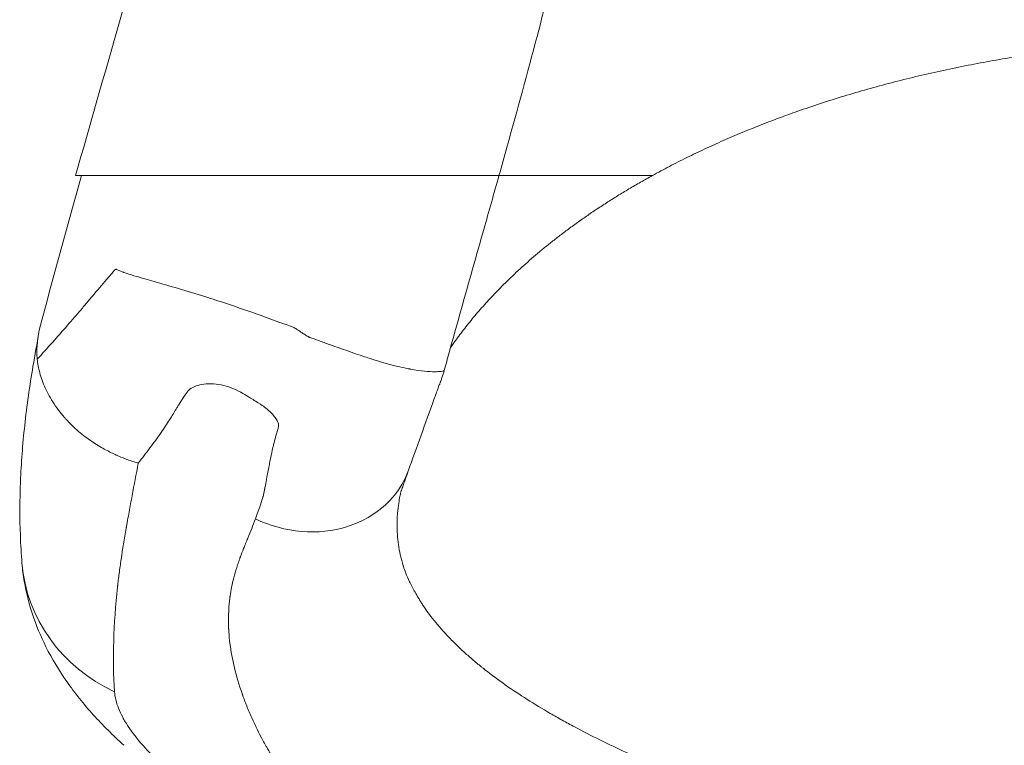
# Model space of a CAD drawing. Units: millimetres. Extents: x 3370 to 13385, y 6316 to 17151.
# Drawn here: x 10143 to 10316, y 10001 to 10128 of the extents above; entities that cross this region are included whole.
import ezdxf

# ---------------------------------------------------------------- set-up
doc = ezdxf.new("R2010")
doc.units = ezdxf.units.MM

msp = doc.modelspace()

# ---------------------------------------------------------------- linework, layer by layer
at = {"color": 0, "linetype": 'Continuous', "lineweight": 0, "extrusion": (0, 0, -1)}
for centre, major_axis, ratio, start_param, end_param in [((10192.686, 10055.839), (18.825, -6.755), 0.861009, 0, 1.6915339), ((10173.622, 10035.222), (-29.901, -2.43), 0.9302046, -1.0221303, 0.0000004)]:
    msp.add_ellipse(centre, major_axis=major_axis, ratio=ratio, start_param=start_param, end_param=end_param, dxfattribs=at)
at = {"color": 0, "linetype": 'Continuous', "lineweight": 0}
for points, knots in [([(10182.356, 10303.274), (10182.47, 10295.36), (10182.443, 10287.442), (10182.373, 10275.491), (10182.344, 10271.495), (10182.32, 10265.474), (10182.314, 10263.462), (10182.317, 10259.428), (10182.327, 10257.406), (10182.35, 10253.351), (10182.362, 10251.318), (10182.377, 10247.24), (10182.379, 10245.196), (10182.344, 10241.095), (10182.308, 10239.038), (10182.182, 10234.912), (10182.09, 10232.843), (10181.725, 10226.616), (10181.369, 10222.436), (10180.682, 10216.117), (10180.427, 10214.002), (10179.869, 10209.754), (10179.565, 10207.62), (10177.937, 10196.936), (10176.281, 10188.35), (10172.465, 10171.089), (10170.304, 10162.412), (10166.832, 10149.314), (10165.636, 10144.931), (10163.197, 10136.149), (10161.955, 10131.752), (10158.198, 10118.532), (10155.649, 10109.684), (10153.124, 10100.786)], [0, 0, 0, 0, 0.02815347, 0.02815347, 0.0422302, 0.0422302, 0.04926857, 0.04926857, 0.05630693, 0.05630693, 0.0633453, 0.0633453, 0.07038367, 0.07038367, 0.07742203, 0.07742203, 0.0844604, 0.0844604, 0.09853713, 0.09853713, 0.1055755, 0.1055755, 0.11261387, 0.11261387, 0.14076733, 0.14076733, 0.1689208, 0.1689208, 0.18299753, 0.18299753, 0.19707427, 0.19707427, 0.22522773, 0.22522773, 0.22522773, 0.22522773]), ([(10248.133, 10195.578), (10248.154, 10195.719), (10248.104, 10195.39), (10248.046, 10195.009), (10248.002, 10194.723), (10247.906, 10194.095), (10247.853, 10193.752), (10247.738, 10192.998), (10247.675, 10192.586), (10247.536, 10191.681), (10247.461, 10191.187), (10247.294, 10190.101), (10247.204, 10189.509), (10247.004, 10188.206), (10246.895, 10187.495), (10246.656, 10185.931), (10246.525, 10185.078), (10246.238, 10183.201), (10246.081, 10182.177), (10245.83, 10180.54), (10245.736, 10179.925), (10245.586, 10178.943), (10245.529, 10178.574), (10245.456, 10178.095), (10245.439, 10177.984), (10245.419, 10177.857), (10245.417, 10177.841), (10245.414, 10177.821), (10245.413, 10177.818), (10245.413, 10177.814), (10245.413, 10177.812), (10245.398, 10177.715), (10245.364, 10177.498), (10245.268, 10176.873), (10245.195, 10176.405), (10244.897, 10174.533), (10244.666, 10173.128), (10243.706, 10167.506), (10242.912, 10163.287), (10240.95, 10153.632), (10239.74, 10148.193), (10237.065, 10136.904), (10235.586, 10131.052), (10232.358, 10118.776), (10230.596, 10112.349), (10228.326, 10104.203), (10227.848, 10102.495), (10227.369, 10100.786)], [103.9538539, 103.9538539, 103.9538539, 103.9538539, 104.4533792, 104.4533792, 105.9533792, 105.9533792, 107.7533792, 107.7533792, 109.9133792, 109.9133792, 112.5053792, 112.5053792, 115.6157792, 115.6157792, 119.3482592, 119.3482592, 123.8272352, 123.8272352, 129.2020064, 129.2020064, 132.4268692, 132.4268692, 134.3617868, 134.3617868, 134.9422621, 134.9422621, 135.0293334, 135.0293334, 135.0449584, 135.0449584, 135.0527709, 135.0527709, 135.5527829, 135.5527829, 137.0527865, 137.0527865, 141.5528812, 141.5528812, 155.0551183, 155.0551183, 172.4542116, 172.4542116, 191.1665382, 191.1665382, 211.6828435, 211.6828435, 217.1236593, 217.1236593, 217.1236593, 217.1236593]), ([(10154.157, 10100.786), (10156.81, 10100.786), (10159.451, 10100.786), (10162.056, 10100.786), (10162.708, 10100.786), (10163.357, 10100.786), (10164.004, 10100.786), (10164.165, 10100.786), (10164.327, 10100.786), (10164.488, 10100.786), (10164.65, 10100.786), (10164.805, 10100.786), (10164.985, 10100.786), (10165.164, 10100.786), (10165.363, 10100.786), (10165.579, 10100.786), (10165.794, 10100.786), (10166.027, 10100.786), (10166.275, 10100.786), (10167.27, 10100.786), (10168.52, 10100.786), (10170.004, 10100.786), (10170.375, 10100.786), (10170.762, 10100.786), (10171.159, 10100.786), (10171.556, 10100.786), (10171.965, 10100.786), (10172.385, 10100.786), (10173.224, 10100.786), (10174.106, 10100.786), (10175.032, 10100.786), (10175.957, 10100.786), (10176.924, 10100.786), (10177.934, 10100.786), (10178.439, 10100.786), (10178.957, 10100.786), (10179.481, 10100.786), (10180.006, 10100.786), (10180.537, 10100.786), (10181.075, 10100.786), (10183.226, 10100.786), (10185.48, 10100.786), (10187.842, 10100.786), (10188.433, 10100.786), (10189.031, 10100.786), (10189.635, 10100.786), (10190.24, 10100.786), (10190.852, 10100.786), (10191.465, 10100.786), (10192.691, 10100.786), (10193.923, 10100.786), (10195.161, 10100.786), (10196.399, 10100.786), (10197.643, 10100.786), (10198.894, 10100.786), (10199.52, 10100.786), (10200.146, 10100.786), (10200.772, 10100.786), (10201.397, 10100.786), (10202.023, 10100.786), (10202.65, 10100.786), (10203.905, 10100.786), (10205.148, 10100.786), (10206.375, 10100.786), (10207.602, 10100.786), (10208.813, 10100.786), (10210.009, 10100.786), (10210.606, 10100.786), (10211.2, 10100.786), (10211.789, 10100.786), (10212.378, 10100.786), (10212.956, 10100.786), (10213.522, 10100.786), (10214.653, 10100.786), (10215.738, 10100.786), (10216.775, 10100.786), (10217.812, 10100.786), (10218.801, 10100.786), (10219.735, 10100.786), (10220.67, 10100.786), (10221.523, 10100.786), (10222.297, 10100.786), (10223.071, 10100.786), (10223.766, 10100.786), (10224.379, 10100.786), (10224.685, 10100.786), (10224.971, 10100.786), (10225.232, 10100.786), (10225.492, 10100.786), (10225.728, 10100.786), (10225.94, 10100.786), (10226.364, 10100.786), (10226.693, 10100.786), (10226.929, 10100.786), (10227.047, 10100.786), (10227.142, 10100.786), (10227.212, 10100.786), (10227.282, 10100.786), (10227.328, 10100.786), (10227.351, 10100.786), (10227.363, 10100.786), (10227.369, 10100.786), (10227.369, 10100.786)], [0, 0, 0, 0, 0.03036872, 0.03036872, 0.03036872, 0.0379609, 0.0379609, 0.0379609, 0.03985895, 0.03985895, 0.03985895, 0.04175699, 0.04175699, 0.04175699, 0.04365504, 0.04365504, 0.04365504, 0.04555308, 0.04555308, 0.04555308, 0.05314526, 0.05314526, 0.05314526, 0.05504331, 0.05504331, 0.05504331, 0.05694135, 0.05694135, 0.05694135, 0.06073744, 0.06073744, 0.06073744, 0.06453353, 0.06453353, 0.06453353, 0.06643158, 0.06643158, 0.06643158, 0.06832962, 0.06832962, 0.06832962, 0.0759218, 0.0759218, 0.0759218, 0.07781985, 0.07781985, 0.07781985, 0.07971789, 0.07971789, 0.07971789, 0.08351398, 0.08351398, 0.08351398, 0.08731007, 0.08731007, 0.08731007, 0.08920812, 0.08920812, 0.08920812, 0.09110616, 0.09110616, 0.09110616, 0.09490225, 0.09490225, 0.09490225, 0.09869834, 0.09869834, 0.09869834, 0.10059639, 0.10059639, 0.10059639, 0.10249443, 0.10249443, 0.10249443, 0.10629052, 0.10629052, 0.10629052, 0.11008661, 0.11008661, 0.11008661, 0.1138827, 0.1138827, 0.1138827, 0.11767879, 0.11767879, 0.11767879, 0.11957684, 0.11957684, 0.11957684, 0.12147488, 0.12147488, 0.12147488, 0.12527097, 0.12527097, 0.12527097, 0.12716902, 0.12716902, 0.12716902, 0.12906706, 0.12906706, 0.12906706, 0.13003529, 0.13003529, 0.13003529, 0.13003529]), ([(10227.369, 10100.786), (10226.487, 10097.644), (10225.6, 10094.498), (10222.683, 10084.165), (10220.643, 10076.959), (10218.344, 10068.689), (10218.057, 10067.653), (10217.77, 10066.617)], [0, 0, 0, 0, 10.000311, 10.000311, 32.8027807, 32.8027807, 36.0664659, 36.0664659, 36.0664659, 36.0664659]), ([(10227.369, 10100.786), (10227.414, 10100.786), (10227.46, 10100.786), (10227.506, 10100.786), (10227.677, 10100.786), (10227.857, 10100.786), (10228.041, 10100.786), (10228.226, 10100.786), (10228.417, 10100.786), (10228.614, 10100.786), (10229.006, 10100.786), (10229.419, 10100.786), (10229.853, 10100.786), (10231.589, 10100.786), (10233.657, 10100.786), (10236.057, 10100.786), (10237.257, 10100.786), (10238.539, 10100.786), (10239.906, 10100.786), (10240.589, 10100.786), (10241.294, 10100.786), (10242.019, 10100.786), (10242.744, 10100.786), (10243.492, 10100.786), (10244.258, 10100.786), (10247.319, 10100.786), (10250.661, 10100.786), (10254.271, 10100.786)], [0.189289385, 0.189289385, 0.189289385, 0.189289385, 0.189804505, 0.189804505, 0.189804505, 0.19170255, 0.19170255, 0.19170255, 0.193600595, 0.193600595, 0.193600595, 0.197396685, 0.197396685, 0.197396685, 0.212581045, 0.212581045, 0.212581045, 0.220173225, 0.220173225, 0.220173225, 0.223969316, 0.223969316, 0.223969316, 0.227765406, 0.227765406, 0.227765406, 0.242949766, 0.242949766, 0.242949766, 0.242949766]), ([(10146.395, 10068.557), (10148.182, 10070.528), (10149.962, 10072.519), (10151.722, 10074.533), (10152.492, 10075.414), (10153.258, 10076.3), (10154.019, 10077.191), (10154.427, 10077.668), (10154.833, 10078.147), (10155.238, 10078.627), (10155.432, 10078.857), (10155.625, 10079.088), (10155.818, 10079.318), (10155.853, 10079.36), (10155.888, 10079.402), (10155.923, 10079.444), (10155.992, 10079.526), (10156.024, 10079.564), (10156.068, 10079.616), (10156.904, 10080.616), (10157.744, 10081.604), (10158.585, 10082.581), (10158.769, 10082.794), (10158.953, 10083.007), (10159.137, 10083.22), (10159.197, 10083.288), (10159.257, 10083.357), (10159.316, 10083.426), (10159.352, 10083.467), (10159.355, 10083.47), (10159.377, 10083.496), (10159.444, 10083.578), (10159.576, 10083.738), (10159.772, 10083.979), (10159.879, 10084.11), (10160.011, 10084.272), (10160.112, 10084.326), (10160.148, 10084.345), (10160.183, 10084.354), (10160.216, 10084.354), (10160.237, 10084.354), (10160.258, 10084.35), (10160.278, 10084.342), (10160.283, 10084.341), (10160.287, 10084.339), (10160.292, 10084.336), (10160.296, 10084.334), (10160.331, 10084.317), (10160.356, 10084.304), (10160.828, 10084.068), (10161.3, 10083.9), (10161.495, 10083.83), (10161.521, 10083.821), (10161.543, 10083.814), (10161.56, 10083.808), (10161.571, 10083.804), (10161.58, 10083.8), (10161.587, 10083.798), (10161.591, 10083.796), (10161.59, 10083.797), (10161.608, 10083.791), (10162.678, 10083.41), (10164.004, 10083.019), (10165.263, 10082.663), (10165.808, 10082.509), (10166.337, 10082.359), (10166.907, 10082.195), (10169.528, 10081.439), (10172.651, 10080.523), (10175.807, 10079.542), (10177.103, 10079.14), (10178.362, 10078.734), (10179.748, 10078.269), (10181.593, 10077.65), (10183.532, 10076.976), (10185.499, 10076.275), (10186.705, 10075.845), (10187.974, 10075.385), (10189.266, 10074.913), (10189.447, 10074.847), (10189.776, 10074.727), (10190.027, 10074.636), (10190.906, 10074.318), (10191.419, 10074.132), (10191.587, 10074.039), (10191.674, 10073.99), (10191.762, 10073.923), (10191.851, 10073.863), (10192.114, 10073.686), (10192.37, 10073.514), (10192.633, 10073.338), (10192.84, 10073.2), (10193.041, 10073.066), (10193.237, 10072.935), (10193.285, 10072.904), (10193.307, 10072.888), (10193.394, 10072.831), (10193.663, 10072.653), (10193.874, 10072.531), (10194.028, 10072.465), (10194.05, 10072.455), (10194.071, 10072.447), (10194.091, 10072.439), (10194.096, 10072.438), (10194.149, 10072.418), (10194.181, 10072.406), (10194.702, 10072.216), (10195.229, 10072.024), (10195.758, 10071.831), (10196.389, 10071.602), (10196.995, 10071.382), (10197.685, 10071.134), (10199.62, 10070.436), (10201.701, 10069.702), (10203.812, 10069.011), (10204.175, 10068.892), (10204.539, 10068.775), (10204.902, 10068.659), (10204.982, 10068.634), (10204.999, 10068.628), (10205.041, 10068.615), (10206.049, 10068.293), (10207.668, 10067.775), (10209.604, 10067.311), (10210.116, 10067.188), (10210.647, 10067.07), (10211.185, 10066.96), (10211.354, 10066.926), (10211.524, 10066.893), (10211.694, 10066.86), (10211.72, 10066.855), (10211.743, 10066.851), (10211.789, 10066.842), (10213.752, 10066.472), (10215.159, 10066.378), (10216.091, 10066.375), (10216.304, 10066.375), (10216.493, 10066.379), (10216.661, 10066.387), (10216.704, 10066.389), (10216.746, 10066.392), (10216.787, 10066.395), (10216.835, 10066.398), (10216.908, 10066.403), (10216.966, 10066.408), (10217.364, 10066.443), (10217.582, 10066.496), (10217.688, 10066.546), (10217.738, 10066.57), (10217.764, 10066.594), (10217.77, 10066.617)], [0.03041928, 0.03041928, 0.03041928, 0.03041928, 0.15161687, 0.15161687, 0.15161687, 0.20464081, 0.20464081, 0.20464081, 0.23307378, 0.23307378, 0.23307378, 0.2466805, 0.2466805, 0.2466805, 0.24914589, 0.24914589, 0.24914589, 0.25402187, 0.25402187, 0.25402187, 0.34726914, 0.34726914, 0.34726914, 0.36766698, 0.36766698, 0.36766698, 0.37426559, 0.37426559, 0.37426559, 0.37827353, 0.37827353, 0.37827353, 0.39065001, 0.39065001, 0.39065001, 0.3974093, 0.3974093, 0.3974093, 0.39981302, 0.39981302, 0.39981302, 0.40137552, 0.40137552, 0.40137552, 0.40172084, 0.40172084, 0.40172084, 0.40208258, 0.40208258, 0.40208258, 0.40890332, 0.40890332, 0.40890332, 0.40981487, 0.40981487, 0.40981487, 0.41042466, 0.41042466, 0.41042466, 0.41079926, 0.41079926, 0.41079926, 0.43286776, 0.43286776, 0.43286776, 0.44243644, 0.44243644, 0.44243644, 0.48645885, 0.48645885, 0.48645885, 0.50452492, 0.50452492, 0.50452492, 0.52856549, 0.52856549, 0.52856549, 0.54329782, 0.54329782, 0.54329782, 0.54536176, 0.54536176, 0.54536176, 0.5526095, 0.5526095, 0.5526095, 0.55639246, 0.55639246, 0.55639246, 0.56752658, 0.56752658, 0.56752658, 0.57625729, 0.57625729, 0.57625729, 0.57838429, 0.57838429, 0.57838429, 0.58497204, 0.58497204, 0.58497204, 0.5859252, 0.5859252, 0.5859252, 0.5861536, 0.5861536, 0.5861536, 0.58994974, 0.58994974, 0.58994974, 0.59446639, 0.59446639, 0.59446639, 0.60713932, 0.60713932, 0.60713932, 0.60931837, 0.60931837, 0.60931837, 0.60979538, 0.60979538, 0.60979538, 0.62100621, 0.62100621, 0.62100621, 0.6239671, 0.6239671, 0.6239671, 0.62489841, 0.62489841, 0.62489841, 0.62504011, 0.62504011, 0.62504011, 0.63101895, 0.63101895, 0.63101895, 0.63239028, 0.63239028, 0.63239028, 0.63274789, 0.63274789, 0.63274789, 0.63317066, 0.63317066, 0.63317066, 0.63603652, 0.63603652, 0.63603652, 0.6373753, 0.6373753, 0.6373753, 0.6373753]), ([(10143.721, 10032.791), (10143.59, 10034.397), (10143.496, 10036.015), (10143.322, 10040.742), (10143.333, 10043.884), (10143.589, 10050.319), (10143.84, 10053.619), (10144.573, 10060.365), (10145.091, 10063.971), (10146.004, 10069.354), (10146.336, 10071.265), (10146.696, 10073.317)], [0, 0, 0, 0, 10.0006197, 10.0006197, 29.009605, 29.009605, 48.3861118, 48.3861118, 68.0570566, 68.0570566, 80.2820448, 80.2820448, 80.2820448, 80.2820448]), ([(10146.763, 10073.682), (10146.396, 10071.726), (10146.268, 10070.099), (10146.372, 10068.804), (10146.379, 10068.72), (10146.386, 10068.638), (10146.395, 10068.557)], [0, 0, 0, 0, 0.9390861, 0.9390861, 0.9390861, 1, 1, 1, 1]), ([(10146.395, 10068.557), (10146.475, 10067.809), (10146.62, 10067.012), (10146.849, 10066.17), (10147.077, 10065.329), (10147.389, 10064.443), (10147.804, 10063.527), (10148.218, 10062.611), (10148.735, 10061.666), (10149.369, 10060.713), (10149.685, 10060.236), (10150.031, 10059.758), (10150.406, 10059.281), (10150.594, 10059.043), (10150.789, 10058.806), (10150.992, 10058.569), (10151.093, 10058.45), (10151.196, 10058.332), (10151.301, 10058.214), (10151.354, 10058.155), (10151.407, 10058.097), (10151.46, 10058.038), (10151.487, 10058.008), (10151.514, 10057.979), (10151.541, 10057.95), (10151.555, 10057.935), (10151.568, 10057.92), (10151.582, 10057.906), (10151.588, 10057.898), (10151.595, 10057.891), (10151.602, 10057.884), (10151.605, 10057.88), (10151.609, 10057.876), (10151.612, 10057.873), (10151.614, 10057.871), (10151.616, 10057.869), (10151.617, 10057.867), (10151.618, 10057.866), (10151.619, 10057.865), (10151.62, 10057.864), (10151.621, 10057.864), (10151.621, 10057.863), (10151.622, 10057.862), (10152.377, 10057.049), (10153.161, 10056.319), (10153.942, 10055.67), (10154.723, 10055.021), (10155.5, 10054.453), (10156.248, 10053.957), (10156.997, 10053.461), (10157.717, 10053.038), (10158.39, 10052.675), (10159.064, 10052.311), (10159.692, 10052.008), (10160.263, 10051.752), (10160.834, 10051.496), (10161.349, 10051.287), (10161.801, 10051.114), (10162.253, 10050.941), (10162.642, 10050.804), (10162.966, 10050.694), (10163.613, 10050.474), (10163.996, 10050.361), (10164.111, 10050.332)], [0, 0, 0, 0, 0.125, 0.125, 0.125, 0.25, 0.25, 0.25, 0.375, 0.375, 0.375, 0.4375, 0.4375, 0.4375, 0.46875, 0.46875, 0.46875, 0.484375, 0.484375, 0.484375, 0.4921875, 0.4921875, 0.4921875, 0.4960938, 0.4960938, 0.4960938, 0.4980469, 0.4980469, 0.4980469, 0.4990234, 0.4990234, 0.4990234, 0.4995117, 0.4995117, 0.4995117, 0.4997559, 0.4997559, 0.4997559, 0.4998779, 0.4998779, 0.4998779, 0.5, 0.5, 0.5, 0.5625, 0.5625, 0.5625, 0.625, 0.625, 0.625, 0.6875, 0.6875, 0.6875, 0.75, 0.75, 0.75, 0.8125, 0.8125, 0.8125, 0.875, 0.875, 0.875, 1, 1, 1, 1]), ([(10217.77, 10066.616), (10217.649, 10066.181), (10217.514, 10065.741), (10217.301, 10065.115), (10217.232, 10064.921), (10217.157, 10064.718), (10217.154, 10064.709), (10217.134, 10064.656), (10217.115, 10064.607), (10217.097, 10064.557), (10217.093, 10064.548), (10217.087, 10064.531), (10217.084, 10064.523), (10217.08, 10064.514), (10217.08, 10064.513), (10217.079, 10064.511), (10217.079, 10064.51), (10217.079, 10064.51), (10217.079, 10064.51), (10217.078, 10064.509), (10217.078, 10064.509), (10217.078, 10064.509), (10217.078, 10064.509), (10217.078, 10064.509), (10217.078, 10064.509), (10217.078, 10064.509), (10217.078, 10064.509), (10217.078, 10064.509)], [0, 0, 0, 0, 1.3769512, 1.3769512, 1.9987382, 1.9987382, 2.0280904, 2.0280904, 2.171076, 2.171076, 2.2055546, 2.2055546, 2.2400734, 2.2400734, 2.2486875, 2.2486875, 2.2529936, 2.2529936, 2.2551433, 2.2551433, 2.2562172, 2.2562172, 2.2563511, 2.2563511, 2.2568879, 2.2568879, 2.258588, 2.258588, 2.258588, 2.258588]), ([(10184.645, 10040.563), (10185.382, 10042.591), (10185.832, 10043.862), (10185.955, 10044.316), (10185.972, 10044.378), (10185.983, 10044.428), (10185.997, 10044.489), (10186.083, 10044.86), (10186.166, 10045.246), (10186.249, 10045.649), (10186.257, 10045.687), (10186.265, 10045.726), (10186.273, 10045.765), (10186.28, 10045.8), (10186.287, 10045.835), (10186.294, 10045.87), (10186.3, 10045.902), (10186.3, 10045.9), (10186.303, 10045.913), (10186.362, 10046.214), (10186.514, 10047.038), (10186.774, 10048.402), (10186.87, 10048.903), (10186.98, 10049.476), (10187.106, 10050.124), (10187.172, 10050.46), (10187.244, 10050.827), (10187.311, 10051.156), (10187.455, 10051.859), (10187.587, 10052.473), (10187.708, 10052.996), (10187.752, 10053.188), (10187.794, 10053.368), (10187.835, 10053.536), (10187.84, 10053.553), (10187.843, 10053.568), (10187.852, 10053.604), (10187.956, 10054.029), (10188.07, 10054.465), (10188.193, 10054.912), (10188.262, 10055.163), (10188.334, 10055.418), (10188.408, 10055.676), (10188.444, 10055.799), (10188.481, 10055.923), (10188.518, 10056.048), (10188.537, 10056.112), (10188.553, 10056.164), (10188.584, 10056.269), (10188.652, 10056.505), (10188.695, 10056.7), (10188.713, 10056.853), (10188.731, 10057.007), (10188.721, 10057.114), (10188.69, 10057.249), (10188.663, 10057.367), (10188.619, 10057.491), (10188.558, 10057.622), (10188.478, 10057.792), (10188.416, 10057.894), (10188.333, 10058.023), (10188.194, 10058.24), (10188.022, 10058.466), (10187.818, 10058.703), (10187.663, 10058.882), (10187.413, 10059.15), (10187.172, 10059.381), (10186.874, 10059.666), (10186.555, 10059.938), (10186.215, 10060.197), (10186.16, 10060.239), (10186.09, 10060.29), (10186.064, 10060.309), (10185.797, 10060.505), (10185.339, 10060.802), (10184.693, 10061.2), (10184.388, 10061.388), (10184.072, 10061.582), (10183.807, 10061.745), (10183.001, 10062.239), (10182.483, 10062.557), (10182.249, 10062.694), (10182.218, 10062.712), (10182.193, 10062.727), (10182.172, 10062.738), (10182.16, 10062.745), (10182.161, 10062.745), (10182.119, 10062.767), (10180.976, 10063.391), (10179.83, 10063.817), (10178.676, 10064.047), (10177.488, 10064.283), (10176.241, 10064.313), (10175.234, 10064.135), (10174.762, 10064.052), (10174.333, 10063.924), (10173.946, 10063.75), (10173.569, 10063.58), (10173.231, 10063.366), (10172.934, 10063.109), (10172.889, 10063.07), (10172.896, 10063.075), (10172.885, 10063.064), (10172.684, 10062.86), (10172.145, 10062.048), (10171.284, 10060.658), (10171.189, 10060.504), (10171.09, 10060.343), (10170.987, 10060.175), (10170.933, 10060.088), (10170.916, 10060.06), (10170.888, 10060.014), (10170.505, 10059.39), (10170.143, 10058.805), (10169.801, 10058.258), (10169.739, 10058.159), (10169.68, 10058.064), (10169.608, 10057.95), (10169.166, 10057.249), (10168.666, 10056.498), (10168.11, 10055.7), (10167.512, 10054.842), (10166.843, 10053.925), (10166.162, 10053.014), (10165.499, 10052.129), (10164.814, 10051.235), (10164.111, 10050.332)], [0, 0, 0, 0, 0.05863016, 0.05863016, 0.05863016, 0.06664522, 0.06664522, 0.06664522, 0.11565412, 0.11565412, 0.11565412, 0.1203442, 0.1203442, 0.1203442, 0.12458382, 0.12458382, 0.12458382, 0.12834936, 0.12834936, 0.12834936, 0.21510901, 0.21510901, 0.21510901, 0.24692914, 0.24692914, 0.24692914, 0.26340641, 0.26340641, 0.26340641, 0.29859807, 0.29859807, 0.29859807, 0.31152507, 0.31152507, 0.31152507, 0.31287948, 0.31287948, 0.31287948, 0.32880283, 0.32880283, 0.32880283, 0.33776042, 0.33776042, 0.33776042, 0.34204771, 0.34204771, 0.34204771, 0.34423552, 0.34423552, 0.34423552, 0.34916387, 0.34916387, 0.34916387, 0.35412767, 0.35412767, 0.35412767, 0.35846076, 0.35846076, 0.35846076, 0.36409917, 0.36409917, 0.36409917, 0.37352208, 0.37352208, 0.37352208, 0.38064906, 0.38064906, 0.38064906, 0.38945535, 0.38945535, 0.38945535, 0.39089704, 0.39089704, 0.39089704, 0.40561822, 0.40561822, 0.40561822, 0.41255633, 0.41255633, 0.41255633, 0.43359061, 0.43359061, 0.43359061, 0.43632773, 0.43632773, 0.43632773, 0.43784548, 0.43784548, 0.43784548, 0.47947895, 0.47947895, 0.47947895, 0.5223474, 0.5223474, 0.5223474, 0.54239469, 0.54239469, 0.54239469, 0.56196233, 0.56196233, 0.56196233, 0.56492649, 0.56492649, 0.56492649, 0.61850396, 0.61850396, 0.61850396, 0.62443525, 0.62443525, 0.62443525, 0.62752299, 0.62752299, 0.62752299, 0.66953342, 0.66953342, 0.66953342, 0.67712698, 0.67712698, 0.67712698, 0.72366905, 0.72366905, 0.72366905, 0.77372341, 0.77372341, 0.77372341, 0.82242656, 0.82242656, 0.82242656, 0.82242656]), ([(10217.084, 10064.525), (10217.085, 10064.527), (10217.084, 10064.525), (10217.072, 10064.492), (10217.063, 10064.467), (10217.025, 10064.368), (10216.997, 10064.293), (10216.885, 10063.994), (10216.801, 10063.77), (10216.467, 10062.875), (10216.219, 10062.204), (10215.215, 10059.462), (10214.455, 10057.33), (10212.936, 10053.028), (10212.163, 10050.902), (10211.51, 10049.084)], [2.3068746, 2.3068746, 2.3068746, 2.3068746, 2.3499391, 2.3499391, 2.4873294, 2.4873294, 2.8995004, 2.8995004, 4.1360137, 4.1360137, 7.8455837, 7.8455837, 18.9750028, 18.9750028, 30.7379353, 30.7379353, 30.7379353, 30.7379353]), ([(10164.111, 10050.332), (10163.747, 10048.418), (10163.387, 10046.51), (10163.034, 10044.612), (10162.857, 10043.66), (10162.682, 10042.711), (10162.509, 10041.766), (10162.422, 10041.293), (10162.336, 10040.82), (10162.25, 10040.349), (10162.208, 10040.113), (10162.165, 10039.878), (10162.122, 10039.643), (10162.101, 10039.525), (10162.08, 10039.408), (10162.059, 10039.29), (10162.048, 10039.231), (10162.038, 10039.173), (10162.027, 10039.114), (10162.016, 10039.055), (10162.006, 10038.997), (10161.995, 10038.938), (10161.654, 10037.041), (10161.36, 10035.233), (10161.109, 10033.51), (10160.983, 10032.649), (10160.868, 10031.808), (10160.762, 10030.989), (10160.71, 10030.579), (10160.66, 10030.174), (10160.612, 10029.774), (10160.588, 10029.574), (10160.565, 10029.375), (10160.542, 10029.178), (10160.531, 10029.079), (10160.52, 10028.981), (10160.509, 10028.883), (10160.503, 10028.834), (10160.498, 10028.785), (10160.492, 10028.736), (10160.49, 10028.711), (10160.487, 10028.687), (10160.484, 10028.662), (10160.482, 10028.638), (10160.479, 10028.614), (10160.476, 10028.589), (10159.768, 10022.156), (10159.565, 10015.98), (10159.956, 10010.222)], [0.00027812, 0.00027812, 0.00027812, 0.00027812, 0.125, 0.125, 0.125, 0.1875, 0.1875, 0.1875, 0.21875, 0.21875, 0.21875, 0.234375, 0.234375, 0.234375, 0.2421875, 0.2421875, 0.2421875, 0.24609375, 0.24609375, 0.24609375, 0.25, 0.25, 0.25, 0.375, 0.375, 0.375, 0.4375, 0.4375, 0.4375, 0.46875, 0.46875, 0.46875, 0.484375, 0.484375, 0.484375, 0.4921875, 0.4921875, 0.4921875, 0.49609375, 0.49609375, 0.49609375, 0.49804688, 0.49804688, 0.49804688, 0.5, 0.5, 0.5, 1, 1, 1, 1]), ([(10211.51, 10049.084), (10211.23, 10048.303), (10210.959, 10047.544), (10210.6, 10046.532), (10210.504, 10046.259), (10210.336, 10045.784), (10210.28, 10045.624), (10210.255, 10045.548), (10210.24, 10045.501), (10210.19, 10045.34), (10210.168, 10045.256), (10210.156, 10045.207)], [0, 0, 0, 0, 5.0006583, 5.0006583, 6.8702844, 6.8702844, 8.2989679, 8.2989679, 9.4834863, 9.4834863, 12.8680547, 12.8680547, 12.8680547, 12.8680547]), ([(10210.156, 10045.207), (10210.155, 10045.201), (10210.154, 10045.195), (10210.152, 10045.188), (10210.151, 10045.185), (10210.15, 10045.181), (10210.149, 10045.177), (10210.149, 10045.175), (10210.149, 10045.173), (10210.148, 10045.171), (10210.148, 10045.17), (10210.148, 10045.17), (10210.147, 10045.169), (10210.147, 10045.168), (10210.147, 10045.166), (10210.147, 10045.166), (10210.114, 10045.024), (10210.061, 10044.796), (10209.997, 10044.481), (10209.932, 10044.165), (10209.855, 10043.763), (10209.78, 10043.271), (10209.704, 10042.78), (10209.629, 10042.2), (10209.574, 10041.529), (10209.546, 10041.194), (10209.524, 10040.836), (10209.509, 10040.454), (10209.502, 10040.263), (10209.497, 10040.066), (10209.494, 10039.864), (10209.492, 10039.763), (10209.491, 10039.66), (10209.491, 10039.555), (10209.491, 10039.503), (10209.491, 10039.451), (10209.491, 10039.398), (10209.491, 10039.372), (10209.491, 10039.345), (10209.491, 10039.318), (10209.492, 10039.305), (10209.492, 10039.292), (10209.492, 10039.278), (10209.492, 10039.272), (10209.492, 10039.265), (10209.492, 10039.258), (10209.492, 10039.255), (10209.492, 10039.252), (10209.492, 10039.248), (10209.492, 10039.245), (10209.492, 10039.241), (10209.492, 10039.238), (10209.505, 10037.98), (10209.616, 10036.765), (10209.81, 10035.593), (10209.906, 10035.007), (10210.024, 10034.432), (10210.159, 10033.867), (10210.227, 10033.584), (10210.3, 10033.305), (10210.377, 10033.028), (10210.415, 10032.889), (10210.455, 10032.751), (10210.496, 10032.614), (10210.516, 10032.545), (10210.536, 10032.477), (10210.557, 10032.408), (10210.568, 10032.374), (10210.578, 10032.34), (10210.589, 10032.306), (10210.594, 10032.289), (10210.599, 10032.272), (10210.605, 10032.255), (10210.607, 10032.247), (10210.61, 10032.238), (10210.613, 10032.23), (10210.614, 10032.225), (10210.615, 10032.221), (10210.617, 10032.217), (10210.617, 10032.215), (10210.618, 10032.213), (10210.619, 10032.21), (10210.619, 10032.208), (10210.62, 10032.205), (10210.621, 10032.204), (10210.829, 10031.541), (10211.165, 10030.654), (10211.694, 10029.541), (10211.958, 10028.984), (10212.271, 10028.371), (10212.647, 10027.7), (10212.835, 10027.364), (10213.039, 10027.013), (10213.26, 10026.648), (10213.37, 10026.465), (10213.485, 10026.279), (10213.605, 10026.089), (10213.664, 10025.993), (10213.725, 10025.897), (10213.787, 10025.8), (10213.818, 10025.752), (10213.85, 10025.703), (10213.881, 10025.654), (10213.897, 10025.63), (10213.913, 10025.605), (10213.929, 10025.58), (10213.937, 10025.568), (10213.945, 10025.556), (10213.953, 10025.543), (10213.957, 10025.537), (10213.961, 10025.531), (10213.965, 10025.525), (10213.967, 10025.522), (10213.969, 10025.519), (10213.971, 10025.516), (10213.972, 10025.514), (10213.973, 10025.513), (10213.974, 10025.511), (10213.975, 10025.51), (10213.977, 10025.507), (10213.977, 10025.506), (10214.551, 10024.626), (10215.217, 10023.707), (10215.992, 10022.743), (10216.768, 10021.78), (10217.655, 10020.772), (10218.674, 10019.713), (10218.929, 10019.448), (10219.192, 10019.18), (10219.464, 10018.909), (10219.498, 10018.875), (10219.532, 10018.841), (10219.567, 10018.807), (10219.575, 10018.799), (10219.583, 10018.791), (10219.591, 10018.783), (10219.598, 10018.776), (10219.606, 10018.768), (10219.613, 10018.761), (10219.628, 10018.746), (10219.643, 10018.732), (10219.658, 10018.717), (10219.717, 10018.658), (10219.777, 10018.599), (10219.837, 10018.54), (10219.957, 10018.423), (10220.078, 10018.306), (10220.2, 10018.189), (10220.686, 10017.721), (10221.186, 10017.258), (10221.698, 10016.8), (10222.209, 10016.342), (10222.733, 10015.888), (10223.269, 10015.44), (10223.536, 10015.215), (10223.807, 10014.992), (10224.081, 10014.77), (10224.217, 10014.659), (10224.355, 10014.548), (10224.493, 10014.438), (10224.562, 10014.383), (10224.631, 10014.327), (10224.701, 10014.272), (10224.735, 10014.245), (10224.77, 10014.217), (10224.805, 10014.19), (10224.84, 10014.162), (10224.874, 10014.135), (10224.909, 10014.107), (10227.197, 10012.305), (10229.677, 10010.572), (10232.309, 10008.902), (10233.625, 10008.066), (10234.979, 10007.247), (10236.367, 10006.443), (10237.06, 10006.04), (10237.762, 10005.642), (10238.472, 10005.248), (10238.827, 10005.051), (10239.184, 10004.854), (10239.542, 10004.659), (10239.901, 10004.464), (10240.262, 10004.269), (10240.623, 10004.076), (10243.514, 10002.532), (10246.564, 10001.033), (10249.746, 9999.571), (10252.929, 9998.11), (10256.244, 9996.686), (10259.665, 9995.295), (10263.086, 9993.904), (10266.613, 9992.546), (10270.217, 9991.218), (10272.019, 9990.554), (10273.84, 9989.897), (10275.677, 9989.248), (10276.596, 9988.924), (10277.518, 9988.601), (10278.444, 9988.281), (10278.907, 9988.12), (10279.371, 9987.96), (10279.836, 9987.801), (10280.068, 9987.721), (10280.301, 9987.641), (10280.534, 9987.562), (10280.65, 9987.522), (10280.766, 9987.482), (10280.883, 9987.443), (10280.941, 9987.423), (10280.999, 9987.403), (10281.058, 9987.383), (10281.116, 9987.363), (10281.175, 9987.343), (10281.232, 9987.324), (10284.893, 9986.079), (10288.63, 9984.855), (10292.42, 9983.647), (10294.315, 9983.043), (10296.224, 9982.444), (10298.142, 9981.848), (10299.102, 9981.551), (10300.064, 9981.254), (10301.028, 9980.958), (10301.51, 9980.81), (10301.993, 9980.663), (10302.476, 9980.515), (10302.718, 9980.442), (10302.959, 9980.368), (10303.201, 9980.295), (10303.322, 9980.258), (10303.443, 9980.221), (10303.564, 9980.184), (10303.685, 9980.148), (10303.805, 9980.111), (10303.927, 9980.074), (10305.885, 9979.48), (10307.845, 9978.892), (10309.803, 9978.31), (10310.782, 9978.019), (10311.761, 9977.73), (10312.739, 9977.442), (10313.228, 9977.298), (10313.717, 9977.155), (10314.205, 9977.012), (10314.449, 9976.94), (10314.694, 9976.869), (10314.938, 9976.798), (10315.06, 9976.762), (10315.182, 9976.726), (10315.304, 9976.691), (10315.365, 9976.673), (10315.426, 9976.655), (10315.487, 9976.637), (10315.518, 9976.628), (10315.548, 9976.62), (10315.579, 9976.611), (10315.594, 9976.606), (10315.609, 9976.602), (10315.624, 9976.597), (10315.632, 9976.595), (10315.64, 9976.593), (10315.647, 9976.591), (10315.655, 9976.588), (10315.661, 9976.587), (10315.67, 9976.584), (10318.004, 9975.904), (10320.161, 9975.272), (10322.142, 9974.702), (10324.122, 9974.131), (10325.925, 9973.623), (10327.553, 9973.188)], [0.06205488, 0.06205488, 0.06205488, 0.06205488, 0.06225586, 0.06225586, 0.06225586, 0.06237793, 0.06237793, 0.06237793, 0.06243896, 0.06243896, 0.06243896, 0.06246948, 0.06246948, 0.06246948, 0.0625, 0.0625, 0.0625, 0.078125, 0.078125, 0.078125, 0.09375, 0.09375, 0.09375, 0.109375, 0.109375, 0.109375, 0.1171875, 0.1171875, 0.1171875, 0.12109375, 0.12109375, 0.12109375, 0.12304688, 0.12304688, 0.12304688, 0.12402344, 0.12402344, 0.12402344, 0.12451172, 0.12451172, 0.12451172, 0.12475586, 0.12475586, 0.12475586, 0.12487793, 0.12487793, 0.12487793, 0.12493896, 0.12493896, 0.12493896, 0.125, 0.125, 0.125, 0.15625, 0.15625, 0.15625, 0.171875, 0.171875, 0.171875, 0.1796875, 0.1796875, 0.1796875, 0.18359375, 0.18359375, 0.18359375, 0.18554688, 0.18554688, 0.18554688, 0.18652344, 0.18652344, 0.18652344, 0.18701172, 0.18701172, 0.18701172, 0.18725586, 0.18725586, 0.18725586, 0.18737793, 0.18737793, 0.18737793, 0.18743896, 0.18743896, 0.18743896, 0.1875, 0.1875, 0.1875, 0.21875, 0.21875, 0.21875, 0.234375, 0.234375, 0.234375, 0.2421875, 0.2421875, 0.2421875, 0.24609375, 0.24609375, 0.24609375, 0.24804688, 0.24804688, 0.24804688, 0.24902344, 0.24902344, 0.24902344, 0.24951172, 0.24951172, 0.24951172, 0.24975586, 0.24975586, 0.24975586, 0.24987793, 0.24987793, 0.24987793, 0.24993896, 0.24993896, 0.24993896, 0.24996948, 0.24996948, 0.24996948, 0.25, 0.25, 0.25, 0.28125, 0.28125, 0.28125, 0.3125, 0.3125, 0.3125, 0.3203125, 0.3203125, 0.3203125, 0.32128906, 0.32128906, 0.32128906, 0.3215332, 0.3215332, 0.3215332, 0.32177734, 0.32177734, 0.32177734, 0.32226563, 0.32226563, 0.32226563, 0.32421875, 0.32421875, 0.32421875, 0.328125, 0.328125, 0.328125, 0.34375, 0.34375, 0.34375, 0.359375, 0.359375, 0.359375, 0.3671875, 0.3671875, 0.3671875, 0.37109375, 0.37109375, 0.37109375, 0.37304688, 0.37304688, 0.37304688, 0.37402344, 0.37402344, 0.37402344, 0.375, 0.375, 0.375, 0.4375, 0.4375, 0.4375, 0.46875, 0.46875, 0.46875, 0.484375, 0.484375, 0.484375, 0.4921875, 0.4921875, 0.4921875, 0.5, 0.5, 0.5, 0.5625, 0.5625, 0.5625, 0.625, 0.625, 0.625, 0.6875, 0.6875, 0.6875, 0.71875, 0.71875, 0.71875, 0.734375, 0.734375, 0.734375, 0.7421875, 0.7421875, 0.7421875, 0.74609375, 0.74609375, 0.74609375, 0.74804688, 0.74804688, 0.74804688, 0.74902344, 0.74902344, 0.74902344, 0.75, 0.75, 0.75, 0.8125, 0.8125, 0.8125, 0.84375, 0.84375, 0.84375, 0.859375, 0.859375, 0.859375, 0.8671875, 0.8671875, 0.8671875, 0.87109375, 0.87109375, 0.87109375, 0.87304688, 0.87304688, 0.87304688, 0.875, 0.875, 0.875, 0.90625, 0.90625, 0.90625, 0.921875, 0.921875, 0.921875, 0.9296875, 0.9296875, 0.9296875, 0.93359375, 0.93359375, 0.93359375, 0.93554688, 0.93554688, 0.93554688, 0.93652344, 0.93652344, 0.93652344, 0.93701172, 0.93701172, 0.93701172, 0.93725586, 0.93725586, 0.93725586, 0.93737793, 0.93737793, 0.93737793, 0.9375, 0.9375, 0.9375, 0.96875, 0.96875, 0.96875, 1, 1, 1, 1]), ([(10315.979, 9928.898), (10312.934, 9929.638), (10310.013, 9930.384), (10307.217, 9931.129), (10305.819, 9931.501), (10304.452, 9931.874), (10303.116, 9932.245), (10302.448, 9932.431), (10301.788, 9932.616), (10301.136, 9932.801), (10300.81, 9932.894), (10300.486, 9932.986), (10300.164, 9933.078), (10300.003, 9933.125), (10299.842, 9933.171), (10299.682, 9933.217), (10299.602, 9933.24), (10299.522, 9933.263), (10299.442, 9933.286), (10299.402, 9933.298), (10299.362, 9933.309), (10299.322, 9933.321), (10299.302, 9933.326), (10299.283, 9933.332), (10299.263, 9933.338), (10299.243, 9933.344), (10299.224, 9933.349), (10299.203, 9933.355), (10296.464, 9934.149), (10293.744, 9934.969), (10291.044, 9935.816), (10289.695, 9936.239), (10288.35, 9936.669), (10287.011, 9937.106), (10286.341, 9937.325), (10285.673, 9937.545), (10285.006, 9937.766), (10284.672, 9937.877), (10284.339, 9937.989), (10284.006, 9938.1), (10283.84, 9938.156), (10283.673, 9938.212), (10283.507, 9938.268), (10283.424, 9938.296), (10283.341, 9938.324), (10283.258, 9938.352), (10283.216, 9938.366), (10283.175, 9938.38), (10283.133, 9938.394), (10283.092, 9938.408), (10283.049, 9938.423), (10283.009, 9938.437), (10277.848, 9940.185), (10272.78, 9942.029), (10267.814, 9943.968), (10265.331, 9944.938), (10262.874, 9945.931), (10260.444, 9946.949), (10259.229, 9947.458), (10258.021, 9947.973), (10256.82, 9948.494), (10256.219, 9948.755), (10255.62, 9949.017), (10255.023, 9949.28), (10254.724, 9949.412), (10254.426, 9949.544), (10254.128, 9949.677), (10253.979, 9949.743), (10253.831, 9949.809), (10253.682, 9949.876), (10253.608, 9949.909), (10253.533, 9949.942), (10253.459, 9949.975), (10253.385, 9950.009), (10253.309, 9950.043), (10253.236, 9950.075), (10243.951, 9954.245), (10235.355, 9958.668), (10227.513, 9963.341), (10223.592, 9965.678), (10219.861, 9968.078), (10216.327, 9970.545), (10214.56, 9971.778), (10212.843, 9973.029), (10211.176, 9974.297), (10210.343, 9974.931), (10209.522, 9975.569), (10208.714, 9976.212), (10208.311, 9976.534), (10207.91, 9976.856), (10207.512, 9977.18), (10207.314, 9977.342), (10207.116, 9977.504), (10206.918, 9977.667), (10206.82, 9977.748), (10206.721, 9977.829), (10206.623, 9977.911), (10206.574, 9977.951), (10206.525, 9977.992), (10206.476, 9978.033), (10206.427, 9978.073), (10206.377, 9978.115), (10206.329, 9978.155), (10203.267, 9980.709), (10200.465, 9983.288), (10197.927, 9985.895), (10196.658, 9987.198), (10195.455, 9988.508), (10194.317, 9989.825), (10193.749, 9990.483), (10193.197, 9991.143), (10192.661, 9991.805), (10192.393, 9992.137), (10192.129, 9992.468), (10191.87, 9992.8), (10191.74, 9992.966), (10191.611, 9993.132), (10191.483, 9993.298), (10191.42, 9993.382), (10191.356, 9993.465), (10191.293, 9993.548), (10191.229, 9993.631), (10191.165, 9993.715), (10191.103, 9993.797), (10190.108, 9995.116), (10189.177, 9996.442), (10188.312, 9997.775), (10187.879, 9998.442), (10187.463, 9999.11), (10187.063, 9999.781), (10187.013, 9999.865), (10186.963, 9999.949), (10186.913, 10000.033), (10186.888, 10000.074), (10186.864, 10000.116), (10186.839, 10000.158), (10186.815, 10000.2), (10186.792, 10000.238), (10186.77, 10000.277), (10186.678, 10000.433), (10186.588, 10000.59), (10186.498, 10000.748), (10186.318, 10001.063), (10186.141, 10001.38), (10185.967, 10001.7), (10185.27, 10002.98), (10184.617, 10004.301), (10184.01, 10005.667), (10183.706, 10006.351), (10183.414, 10007.045), (10183.134, 10007.751), (10182.994, 10008.104), (10182.857, 10008.46), (10182.723, 10008.819), (10182.656, 10008.998), (10182.59, 10009.178), (10182.524, 10009.359), (10182.491, 10009.45), (10182.459, 10009.54), (10182.426, 10009.631), (10182.41, 10009.676), (10182.394, 10009.722), (10182.378, 10009.767), (10182.37, 10009.79), (10182.362, 10009.813), (10182.354, 10009.836), (10182.35, 10009.847), (10182.346, 10009.858), (10182.342, 10009.87), (10182.338, 10009.881), (10182.334, 10009.892), (10182.33, 10009.904), (10181.24, 10013.014), (10180.538, 10015.956), (10180.191, 10018.703), (10180.104, 10019.389), (10180.04, 10020.064), (10179.997, 10020.725), (10179.986, 10020.891), (10179.977, 10021.055), (10179.969, 10021.219), (10179.967, 10021.26), (10179.965, 10021.301), (10179.963, 10021.342), (10179.962, 10021.352), (10179.962, 10021.362), (10179.961, 10021.372), (10179.961, 10021.383), (10179.96, 10021.394), (10179.96, 10021.405), (10179.959, 10021.427), (10179.958, 10021.449), (10179.957, 10021.472), (10179.954, 10021.561), (10179.95, 10021.65), (10179.947, 10021.738), (10179.936, 10022.094), (10179.93, 10022.45), (10179.93, 10022.804), (10179.931, 10023.514), (10179.955, 10024.223), (10180.003, 10024.929), (10180.027, 10025.283), (10180.057, 10025.636), (10180.093, 10025.989), (10180.111, 10026.165), (10180.13, 10026.341), (10180.151, 10026.517), (10180.161, 10026.606), (10180.172, 10026.694), (10180.183, 10026.782), (10180.189, 10026.826), (10180.194, 10026.87), (10180.2, 10026.914), (10180.203, 10026.936), (10180.206, 10026.958), (10180.209, 10026.98), (10180.21, 10026.991), (10180.212, 10027.002), (10180.213, 10027.013), (10180.214, 10027.018), (10180.215, 10027.024), (10180.216, 10027.029), (10180.216, 10027.032), (10180.216, 10027.035), (10180.217, 10027.038), (10180.217, 10027.04), (10180.217, 10027.044), (10180.218, 10027.046), (10180.351, 10028.03), (10180.566, 10029.093), (10180.869, 10030.24), (10181.02, 10030.814), (10181.193, 10031.41), (10181.388, 10032.027), (10181.485, 10032.336), (10181.588, 10032.65), (10181.697, 10032.97), (10181.751, 10033.13), (10181.807, 10033.292), (10181.864, 10033.455), (10181.893, 10033.536), (10181.922, 10033.618), (10181.951, 10033.7), (10181.966, 10033.741), (10181.98, 10033.782), (10181.995, 10033.824), (10182.003, 10033.844), (10182.01, 10033.865), (10182.018, 10033.886), (10182.021, 10033.896), (10182.025, 10033.906), (10182.029, 10033.917), (10182.031, 10033.922), (10182.033, 10033.927), (10182.034, 10033.932), (10182.035, 10033.935), (10182.036, 10033.937), (10182.037, 10033.94), (10182.038, 10033.941), (10182.038, 10033.943), (10182.039, 10033.944), (10182.039, 10033.945), (10182.04, 10033.947), (10182.04, 10033.948), (10182.186, 10034.35), (10182.365, 10034.821), (10182.58, 10035.363), (10182.688, 10035.634), (10182.804, 10035.922), (10182.929, 10036.229), (10182.992, 10036.383), (10183.057, 10036.54), (10183.124, 10036.703), (10183.158, 10036.784), (10183.192, 10036.866), (10183.227, 10036.95), (10183.244, 10036.992), (10183.262, 10037.034), (10183.279, 10037.076), (10183.288, 10037.097), (10183.297, 10037.119), (10183.306, 10037.14), (10183.31, 10037.15), (10183.315, 10037.161), (10183.319, 10037.172), (10183.322, 10037.177), (10183.324, 10037.183), (10183.326, 10037.188), (10183.327, 10037.191), (10183.328, 10037.193), (10183.329, 10037.196), (10183.33, 10037.199), (10183.332, 10037.202), (10183.333, 10037.204), (10183.795, 10038.309), (10184.233, 10039.429), (10184.645, 10040.563)], [0, 0, 0, 0, 0.03125, 0.03125, 0.03125, 0.046875, 0.046875, 0.046875, 0.0546875, 0.0546875, 0.0546875, 0.0585937, 0.0585937, 0.0585937, 0.0605469, 0.0605469, 0.0605469, 0.0615234, 0.0615234, 0.0615234, 0.0620117, 0.0620117, 0.0620117, 0.0622559, 0.0622559, 0.0622559, 0.0625, 0.0625, 0.0625, 0.09375, 0.09375, 0.09375, 0.109375, 0.109375, 0.109375, 0.1171875, 0.1171875, 0.1171875, 0.1210937, 0.1210937, 0.1210937, 0.1230469, 0.1230469, 0.1230469, 0.1240234, 0.1240234, 0.1240234, 0.1245117, 0.1245117, 0.1245117, 0.125, 0.125, 0.125, 0.1875, 0.1875, 0.1875, 0.21875, 0.21875, 0.21875, 0.234375, 0.234375, 0.234375, 0.2421875, 0.2421875, 0.2421875, 0.2460937, 0.2460937, 0.2460937, 0.2480469, 0.2480469, 0.2480469, 0.2490234, 0.2490234, 0.2490234, 0.25, 0.25, 0.25, 0.375, 0.375, 0.375, 0.4375, 0.4375, 0.4375, 0.46875, 0.46875, 0.46875, 0.484375, 0.484375, 0.484375, 0.4921875, 0.4921875, 0.4921875, 0.4960937, 0.4960937, 0.4960937, 0.4980469, 0.4980469, 0.4980469, 0.4990234, 0.4990234, 0.4990234, 0.5, 0.5, 0.5, 0.5625, 0.5625, 0.5625, 0.59375, 0.59375, 0.59375, 0.609375, 0.609375, 0.609375, 0.6171875, 0.6171875, 0.6171875, 0.6210937, 0.6210937, 0.6210937, 0.6230469, 0.6230469, 0.6230469, 0.625, 0.625, 0.625, 0.65625, 0.65625, 0.65625, 0.671875, 0.671875, 0.671875, 0.6738281, 0.6738281, 0.6738281, 0.6748047, 0.6748047, 0.6748047, 0.6757812, 0.6757812, 0.6757812, 0.6796875, 0.6796875, 0.6796875, 0.6875, 0.6875, 0.6875, 0.71875, 0.71875, 0.71875, 0.734375, 0.734375, 0.734375, 0.7421875, 0.7421875, 0.7421875, 0.7460937, 0.7460937, 0.7460937, 0.7480469, 0.7480469, 0.7480469, 0.7490234, 0.7490234, 0.7490234, 0.7495117, 0.7495117, 0.7495117, 0.7497559, 0.7497559, 0.7497559, 0.75, 0.75, 0.75, 0.8125, 0.8125, 0.8125, 0.828125, 0.828125, 0.828125, 0.8320312, 0.8320312, 0.8320312, 0.8330078, 0.8330078, 0.8330078, 0.833252, 0.833252, 0.833252, 0.8334961, 0.8334961, 0.8334961, 0.8339844, 0.8339844, 0.8339844, 0.8359375, 0.8359375, 0.8359375, 0.84375, 0.84375, 0.84375, 0.859375, 0.859375, 0.859375, 0.8671875, 0.8671875, 0.8671875, 0.8710937, 0.8710937, 0.8710937, 0.8730469, 0.8730469, 0.8730469, 0.8740234, 0.8740234, 0.8740234, 0.8745117, 0.8745117, 0.8745117, 0.8747559, 0.8747559, 0.8747559, 0.8748779, 0.8748779, 0.8748779, 0.874939, 0.874939, 0.874939, 0.875, 0.875, 0.875, 0.90625, 0.90625, 0.90625, 0.921875, 0.921875, 0.921875, 0.9296875, 0.9296875, 0.9296875, 0.9335937, 0.9335937, 0.9335937, 0.9355469, 0.9355469, 0.9355469, 0.9365234, 0.9365234, 0.9365234, 0.9370117, 0.9370117, 0.9370117, 0.9372559, 0.9372559, 0.9372559, 0.9373779, 0.9373779, 0.9373779, 0.937439, 0.937439, 0.937439, 0.9374695, 0.9374695, 0.9374695, 0.9375, 0.9375, 0.9375, 0.953125, 0.953125, 0.953125, 0.9609375, 0.9609375, 0.9609375, 0.9648437, 0.9648437, 0.9648437, 0.9667969, 0.9667969, 0.9667969, 0.9677734, 0.9677734, 0.9677734, 0.9682617, 0.9682617, 0.9682617, 0.9685059, 0.9685059, 0.9685059, 0.9686279, 0.9686279, 0.9686279, 0.968689, 0.968689, 0.968689, 0.96875, 0.96875, 0.96875, 1, 1, 1, 1]), ([(10161.6, 10000.843), (10159.702, 10002.568), (10157.906, 10004.35), (10154.553, 10008.065), (10152.991, 10010.003), (10150.235, 10013.949), (10149.001, 10015.988), (10147.016, 10019.95), (10146.209, 10021.872), (10144.941, 10025.713), (10144.455, 10027.628), (10143.943, 10030.646), (10143.808, 10031.713), (10143.721, 10032.791)], [0, 0, 0, 0, 9.0914742, 9.0914742, 18.1406548, 18.1406548, 26.5977138, 26.5977138, 33.87932, 33.87932, 40.5563343, 40.5563343, 44.1196617, 44.1196617, 44.1196617, 44.1196617]), ([(10159.956, 10010.222), (10160.018, 10009.312), (10160.249, 10008.349), (10160.652, 10007.333), (10160.853, 10006.825), (10161.097, 10006.303), (10161.384, 10005.769), (10161.527, 10005.501), (10161.681, 10005.23), (10161.846, 10004.956), (10161.929, 10004.819), (10162.014, 10004.681), (10162.102, 10004.543), (10162.145, 10004.473), (10162.19, 10004.404), (10162.235, 10004.334), (10162.258, 10004.299), (10162.281, 10004.264), (10162.304, 10004.229), (10162.315, 10004.212), (10162.327, 10004.194), (10162.338, 10004.176), (10162.35, 10004.159), (10162.362, 10004.141), (10162.373, 10004.124), (10163.807, 10001.964), (10165.81, 9999.705), (10168.382, 9997.339)], [0, 0, 0, 0, 0.25, 0.25, 0.25, 0.375, 0.375, 0.375, 0.4375, 0.4375, 0.4375, 0.46875, 0.46875, 0.46875, 0.484375, 0.484375, 0.484375, 0.4921875, 0.4921875, 0.4921875, 0.4960937, 0.4960937, 0.4960937, 0.5, 0.5, 0.5, 1, 1, 1, 1])]:
    msp.add_open_spline(points, degree=3, knots=knots, dxfattribs=at)
for points, weights in [([(10350.466, 10124.651), (10314.488, 10123.571), (10280.882, 10115.434), (10254.271, 10100.786)], [1, 0.935610903084, 0.912204562481, 0.92978097819]), ([(10254.271, 10100.786), (10239.519, 10092.665), (10228.122, 10083.108), (10220.301, 10072.599)], [0.92978097819, 0.939819336019, 0.963225676622, 1]), ([(10220.301, 10072.599), (10219.799, 10071.924), (10219.32, 10071.244), (10218.864, 10070.559)], [1, 0.998989921492, 0.998103659543, 0.997341214151])]:
    msp.add_rational_spline(points, weights, degree=3, dxfattribs=at)
for points in [[(10154.157, 10100.786), (10151.645, 10091.821), (10149.155, 10082.793), (10146.763, 10073.682)], [(10153.124, 10100.786), (10153.469, 10100.786), (10153.813, 10100.786), (10154.157, 10100.786)]]:
    msp.add_open_spline(points, degree=3, dxfattribs=at)

doc.saveas('drawing.dxf')
